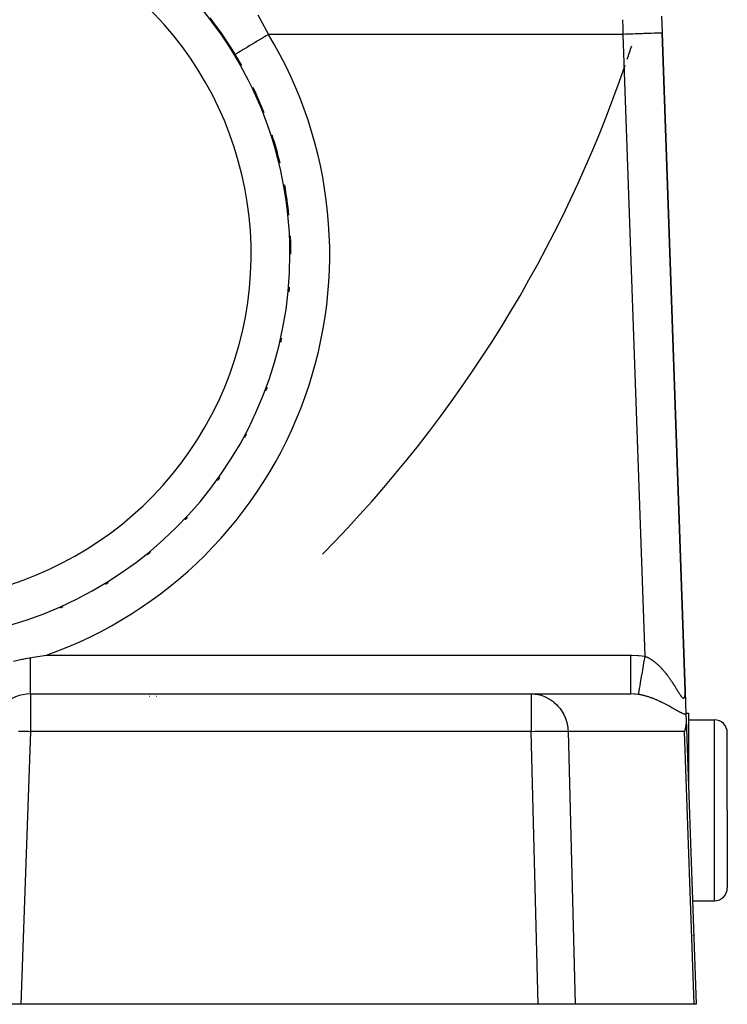
# Model space of a CAD drawing. Extents: x 24 to 1180, y -650 to 283.
# Drawn here: x 531 to 586, y -291 to -215 of the extents above; entities that cross this region are included whole.
import ezdxf

# ---------------------------------------------------------------- set-up
doc = ezdxf.new("R2010")
doc.units = 0
doc.linetypes.add('DASHED', pattern=[11.05, 8.7, -2.35])
doc.layers.get('0').update_dxf_attribs({"linetype": 'CONTINUOUS'})
doc.layers.add('NEVIDI', color=4, linetype='DASHED')

msp = doc.modelspace()

# ---------------------------------------------------------------- linework, layer by layer
at = {"color": 2}
for p, q in [((580.919119, -214.593247), (580.964588, -215.895302)), ((582.74248, -266.807465), (580.964588, -215.895302)), ((580.964588, -215.895302), (582.74248, -266.807458)), ((547.983597, -217.548222), (547.981733, -217.549347)), ((532.147863, -264.202612), (532.364913, -264.169074)), ((532.364913, -264.169074), (533.394302, -264)), ((530.836646, -264.46755), (531.485108, -264.320174)), ((531.485108, -264.320174), (531.582352, -264.300843)), ((531.582352, -264.300843), (531.770487, -264.265468)), ((531.770487, -264.265468), (532.062626, -264.215855)), ((532.062626, -264.215855), (532.147863, -264.202612)), ((532.147863, -267), (570.843768, -267)), ((532.147863, -267), (570.843768, -267)), ((541.906819, -267.17046), (541.909232, -267.168723)), ((570.843768, -267), (578.538006, -267)), ((582.74248, -266.807458), (582.805018, -268.59831)), ((582.801585, -268.5), (583, -268.5)), ((582.805018, -268.59831), (582.818362, -268.980451)), ((583, -268.5), (583, -274.181873)), ((582.814816, -269.244869), (582.772176, -269.599815)), ((582.816868, -269.206684), (582.814816, -269.244869)), ((582.818362, -268.980451), (582.816868, -269.206684)), ((582.818362, -268.980451), (583.587302, -291)), ((583, -269), (585, -269)), ((582.768618, -269.619408), (582.705524, -269.895302)), ((582.772176, -269.599815), (582.768618, -269.619408)), ((586, -276), (586, -270)), ((586, -276), (586, -270)), ((586, -276), (586, -282)), ((586, -276), (586, -282)), ((583.307936, -283), (585, -283)), ((583.388274, -285.66653), (583.3888, -285.657838)), ((583.388296, -285.667169), (583.388828, -285.658645)), ((583.388305, -285.667427), (583.388835, -285.658844)), ((583.388337, -285.668349), (583.388874, -285.659952)), ((583.388412, -285.670484), (583.38891, -285.660982)), ((531.410871, -291), (528.412698, -291)), ((571.380417, -291), (531.410871, -291)), ((574.233804, -291), (571.380417, -291)), ((583.442516, -291), (574.233804, -291)), ((583.587302, -291), (583.442516, -291))]:
    msp.add_line(p, q, dxfattribs=at)
for centre, radius, start, end in [((483.5, -186), 100, 341.390709, 342.014766), ((522.384444, -233), 29.898894, 29.231, 31.115396), ((483.5, -186), 100, 315.409479, 341.109969), ((522.384444, -233), 29.898894, 21.423234, 25.514896), ((522.384444, -233), 29.898894, 13.615571, 17.914695), ((522.384444, -233), 29.898894, 5.807747, 10.314337), ((522.384444, -233), 29.898894, 0, 2.713858), ((522.384444, -233), 29.898894, 354.430695, 355.113338), ((522.384444, -233), 29.898894, 346.861165, 347.51307), ((522.384444, -233), 29.898894, 339.291874, 339.912652), ((522.384444, -233), 29.898894, 331.722701, 332.312406), ((522.384444, -233), 29.898894, 324.15339, 324.711966), ((522.384444, -233), 29.898894, 316.584011, 317.111423), ((522.384444, -233), 29.898894, 309.014546, 309.511211), ((522.384444, -233), 29.898894, 301.445226, 301.910737), ((522.384444, -233), 29.898894, 293.876054, 294.310546), ((532.147863, -270), 3, 90, 178), ((585, -270), 1, 0, 90), ((585, -282), 1, 270, 360)]:
    msp.add_arc(centre, radius, start, end, dxfattribs=at)
at = {"layer": 'NEVIDI', "color": 7, "linetype": 'CONTINUOUS'}
for p, q in [((549.730289, -214.489403), (550.548552, -216)), ((546.243992, -214.995063), (546.037379, -214.727444)), ((546.913446, -215.909893), (546.243992, -214.995063)), ((577.923369, -214.928098), (577.920869, -214.865853)), ((577.943633, -215.432698), (577.923369, -214.928098)), ((577.946641, -215.507593), (577.943633, -215.432698)), ((547.076451, -216.144679), (546.913446, -215.909893)), ((547.890691, -217.399564), (547.076451, -216.144679)), ((550.323456, -216.13587), (550.074454, -216.286169)), ((550.340679, -216.125474), (550.323456, -216.13587)), ((550.364185, -216.111286), (550.340679, -216.125474)), ((550.548552, -216.000002), (550.364185, -216.111286)), ((577.966416, -216), (550.548552, -216)), ((577.966415, -216.000001), (577.946641, -215.507593)), ((578.135343, -215.994102), (577.966415, -216.000001)), ((579.645873, -264.093367), (577.966416, -216)), ((578.306219, -215.988135), (578.135343, -215.994102)), ((578.314893, -215.987832), (578.306219, -215.988135)), ((578.510845, -215.98099), (578.314893, -215.987832)), ((578.700598, -215.974363), (578.510845, -215.98099)), ((578.709067, -215.974067), (578.700598, -215.974363)), ((578.877613, -215.968181), (578.709067, -215.974067)), ((579.081912, -215.961046), (578.877613, -215.968181)), ((579.08975, -215.960773), (579.081912, -215.961046)), ((579.229803, -215.955881), (579.08975, -215.960773)), ((579.442953, -215.948437), (579.229803, -215.955881)), ((579.450554, -215.948172), (579.442953, -215.948437)), ((579.562005, -215.94428), (579.450554, -215.948172)), ((579.777921, -215.93674), (579.562005, -215.94428)), ((579.784646, -215.936505), (579.777921, -215.93674)), ((579.868865, -215.933564), (579.784646, -215.936505)), ((580.080258, -215.926183), (579.868865, -215.933564)), ((580.086443, -215.925967), (580.080258, -215.926183)), ((580.145336, -215.92391), (580.086443, -215.925967)), ((580.345018, -215.916938), (580.145336, -215.92391)), ((580.350324, -215.916752), (580.345018, -215.916938)), ((580.387241, -215.915463), (580.350324, -215.916752)), ((580.567269, -215.909177), (580.387241, -215.915463)), ((580.57147, -215.90903), (580.567269, -215.909177)), ((580.590661, -215.90836), (580.57147, -215.90903)), ((580.742902, -215.903043), (580.590661, -215.90836)), ((580.746191, -215.902928), (580.742902, -215.903043)), ((580.752239, -215.902717), (580.746191, -215.902928)), ((580.869037, -215.898638), (580.752239, -215.902717)), ((580.869598, -215.898618), (580.869037, -215.898638)), ((580.871146, -215.898564), (580.869598, -215.898618)), ((580.940723, -215.896134), (580.871146, -215.898564)), ((580.943233, -215.896047), (580.940723, -215.896134)), ((580.944256, -215.896011), (580.943233, -215.896047)), ((580.964588, -215.895302), (580.944256, -215.896011)), ((549.075174, -216.889339), (548.876653, -217.009165)), ((549.089365, -216.880773), (549.075174, -216.889339)), ((549.102265, -216.872987), (549.089365, -216.880773)), ((549.302945, -216.751856), (549.102265, -216.872987)), ((549.318239, -216.742625), (549.302945, -216.751856)), ((549.393295, -216.697321), (549.318239, -216.742625)), ((549.544336, -216.606152), (549.393295, -216.697321)), ((549.560399, -216.596456), (549.544336, -216.606152)), ((549.704244, -216.50963), (549.560399, -216.596456)), ((549.796826, -216.453747), (549.704244, -216.50963)), ((549.813371, -216.443761), (549.796826, -216.453747)), ((550.029773, -216.313139), (549.813371, -216.443761)), ((550.05748, -216.296415), (550.029773, -216.313139)), ((550.074454, -216.286169), (550.05748, -216.296415)), ((547.981733, -217.549347), (547.890691, -217.399564)), ((547.999474, -217.538639), (547.983597, -217.548222)), ((548.001646, -217.537327), (547.999474, -217.538639)), ((548.023175, -217.524332), (548.001646, -217.537327)), ((548.046225, -217.510419), (548.023175, -217.524332)), ((548.050217, -217.508009), (548.046225, -217.510419)), ((548.106419, -217.474084), (548.050217, -217.508009)), ((548.120379, -217.465657), (548.106419, -217.474084)), ((548.126123, -217.462189), (548.120379, -217.465657)), ((548.221112, -217.404852), (548.126123, -217.462189)), ((548.228473, -217.400408), (548.221112, -217.404852)), ((548.231884, -217.398349), (548.228473, -217.400408)), ((548.347277, -217.328696), (548.231884, -217.398349)), ((548.356284, -217.323259), (548.347277, -217.328696)), ((548.397335, -217.29848), (548.356284, -217.323259)), ((548.497508, -217.238015), (548.397335, -217.29848)), ((548.508057, -217.231648), (548.497508, -217.238015)), ((548.600048, -217.176122), (548.508057, -217.231648)), ((548.670179, -217.133791), (548.600048, -217.176122)), ((548.682126, -217.126581), (548.670179, -217.133791)), ((548.836443, -217.033436), (548.682126, -217.126581)), ((548.863444, -217.017138), (548.836443, -217.033436)), ((548.876653, -217.009165), (548.863444, -217.017138)), ((533.394302, -264), (578.538006, -264)), ((578.538006, -264.169009), (578.538006, -264)), ((578.538006, -264), (578.599425, -264.000285)), ((578.538006, -264.348664), (578.538006, -264.169009)), ((578.599425, -264.000285), (579.093993, -264.023378)), ((579.093993, -264.023378), (579.167215, -264.029957)), ((579.167215, -264.029957), (579.645873, -264.093367)), ((579.594509, -264.395749), (579.64588, -264.093372)), ((579.64588, -264.093372), (579.650298, -264.095008)), ((579.650298, -264.095008), (579.65752, -264.097707)), ((579.65752, -264.097707), (579.706431, -264.116795)), ((579.706431, -264.116795), (579.713733, -264.119766)), ((579.713733, -264.119766), (579.762227, -264.140289)), ((579.762227, -264.140289), (579.769368, -264.143427)), ((579.769368, -264.143427), (579.817698, -264.165448)), ((579.817698, -264.165448), (579.824777, -264.168788)), ((579.824777, -264.168788), (579.872829, -264.192219)), ((532.147863, -267), (532.147863, -264.202612)), ((578.538005, -264.544739), (578.538006, -264.357192)), ((578.538005, -264.743063), (578.538005, -264.544739)), ((578.538005, -264.751346), (578.538005, -264.743063)), ((578.538005, -264.911724), (578.538005, -264.751346)), ((578.538005, -265.123989), (578.538005, -264.911724)), ((578.538006, -264.357192), (578.538006, -264.348664)), ((579.468516, -265.137363), (579.525617, -264.801259)), ((579.525617, -264.801259), (579.526968, -264.793304)), ((579.526968, -264.793304), (579.530544, -264.772255)), ((579.530544, -264.772255), (579.589483, -264.425336)), ((579.589483, -264.425336), (579.590862, -264.417217)), ((579.590862, -264.417217), (579.594509, -264.395749)), ((579.872829, -264.192219), (579.879841, -264.195749)), ((579.879841, -264.195749), (579.927478, -264.220473)), ((579.927478, -264.220473), (579.934437, -264.224193)), ((579.934437, -264.224193), (579.981772, -264.250221)), ((579.981772, -264.250221), (579.988715, -264.254144)), ((579.988715, -264.254144), (580.035858, -264.281502)), ((580.035858, -264.281502), (580.042759, -264.285611)), ((580.042759, -264.285611), (580.089502, -264.314146)), ((580.089502, -264.314146), (580.096356, -264.318432)), ((580.096356, -264.318432), (580.142901, -264.348233)), ((580.142901, -264.348233), (580.149697, -264.352685)), ((580.149697, -264.352685), (580.195938, -264.383654)), ((580.195938, -264.383654), (580.201212, -264.38726)), ((580.201212, -264.38726), (580.202718, -264.388293)), ((580.202718, -264.388293), (580.248608, -264.420362)), ((580.248608, -264.420362), (580.255471, -264.425257)), ((580.255471, -264.425257), (580.301065, -264.458431)), ((580.301065, -264.458431), (580.307757, -264.463395)), ((580.307757, -264.463395), (580.353189, -264.497743)), ((580.353189, -264.497743), (580.359876, -264.502893)), ((580.359876, -264.502893), (580.405006, -264.538288)), ((580.405006, -264.538288), (580.411619, -264.543568)), ((580.411619, -264.543568), (580.456511, -264.580034)), ((580.456511, -264.580034), (580.463102, -264.585479)), ((580.463102, -264.585479), (580.507701, -264.622947)), ((580.507701, -264.622947), (580.514411, -264.628677)), ((580.514411, -264.628677), (580.558672, -264.667087)), ((580.558672, -264.667087), (580.56531, -264.67294)), ((580.56531, -264.67294), (580.578919, -264.685012)), ((580.578919, -264.685012), (580.609241, -264.712273)), ((580.609241, -264.712273), (580.615812, -264.718245)), ((580.615812, -264.718245), (580.659243, -264.758319)), ((580.659243, -264.758319), (580.665728, -264.76439)), ((580.665728, -264.76439), (580.708724, -264.805231)), ((580.708724, -264.805231), (580.71504, -264.811316)), ((580.71504, -264.811316), (580.757555, -264.852845)), ((580.757555, -264.852845), (580.763889, -264.859117)), ((580.763889, -264.859117), (580.805894, -264.901271)), ((580.805894, -264.901271), (580.812157, -264.907639)), ((580.812157, -264.907639), (580.853762, -264.950492)), ((578.538005, -265.132112), (578.538005, -265.123989)), ((578.538005, -265.264148), (578.538005, -265.132112)), ((578.538005, -265.485024), (578.538005, -265.264148)), ((578.538005, -265.492516), (578.538005, -265.485024)), ((578.538005, -265.59661), (578.538005, -265.492516)), ((578.538006, -265.81933), (578.538005, -265.59661)), ((579.354295, -265.809686), (579.404962, -265.511455)), ((579.404962, -265.511455), (579.406182, -265.504275)), ((579.406182, -265.504275), (579.409414, -265.485246)), ((579.409414, -265.485246), (579.463788, -265.165192)), ((579.463788, -265.165192), (579.465072, -265.157637)), ((579.465072, -265.157637), (579.468516, -265.137363)), ((580.853762, -264.950492), (580.859831, -264.956823)), ((580.859831, -264.956823), (580.900954, -265.000251)), ((580.900954, -265.000251), (580.906995, -265.006708)), ((580.906995, -265.006708), (580.944121, -265.046838)), ((580.944121, -265.046838), (580.947678, -265.050723)), ((580.947678, -265.050723), (580.953642, -265.057252)), ((580.953642, -265.057252), (580.993904, -265.101844)), ((580.993904, -265.101844), (580.999796, -265.108445)), ((580.999796, -265.108445), (581.039571, -265.153511)), ((581.039571, -265.153511), (581.045465, -265.160263)), ((581.045465, -265.160263), (581.084812, -265.20584)), ((581.084812, -265.20584), (581.090689, -265.212721)), ((581.090689, -265.212721), (581.129588, -265.258757)), ((581.129588, -265.258757), (581.135296, -265.265583)), ((581.135296, -265.265583), (581.173887, -265.312214)), ((581.173887, -265.312214), (581.179522, -265.319093)), ((581.179522, -265.319093), (581.217681, -265.366143)), ((581.217681, -265.366143), (581.223279, -265.373114)), ((581.223279, -265.373114), (581.261, -265.420544)), ((581.261, -265.420544), (581.266622, -265.427681)), ((581.266622, -265.427681), (581.291142, -265.459016)), ((581.291142, -265.459016), (581.303868, -265.475411)), ((581.303868, -265.475411), (581.309449, -265.482629)), ((581.309449, -265.482629), (581.346313, -265.530743)), ((581.346313, -265.530743), (581.351857, -265.538044)), ((581.351857, -265.538044), (581.388334, -265.586502)), ((581.388334, -265.586502), (581.393806, -265.593835)), ((581.393806, -265.593835), (581.429923, -265.642645)), ((581.429923, -265.642645), (581.435336, -265.650023)), ((581.435336, -265.650023), (581.471078, -265.699134)), ((581.471078, -265.699134), (581.476429, -265.706547)), ((578.538004, -266.606654), (578.538005, -266.422331)), ((578.538005, -265.903607), (578.538006, -265.826278)), ((578.538005, -266.12132), (578.538005, -265.903607)), ((578.538005, -266.127357), (578.538005, -266.12132)), ((578.538005, -266.180274), (578.538005, -266.127357)), ((578.538005, -266.385369), (578.538005, -266.180274)), ((578.538005, -266.390542), (578.538005, -266.385369)), ((578.538005, -266.422331), (578.538005, -266.390542)), ((578.538006, -265.826278), (578.538006, -265.81933)), ((579.221302, -266.592522), (579.256177, -266.387233)), ((579.256177, -266.387233), (579.257072, -266.381962)), ((579.257072, -266.381962), (579.259375, -266.368409)), ((579.259375, -266.368409), (579.300297, -266.12753)), ((579.300297, -266.12753), (579.301308, -266.121579)), ((579.301308, -266.121579), (579.303993, -266.105778)), ((579.303993, -266.105778), (579.350182, -265.833898)), ((579.350182, -265.833898), (579.351297, -265.827334)), ((579.351297, -265.827334), (579.354295, -265.809686)), ((581.476429, -265.706547), (581.511885, -265.756056)), ((581.511885, -265.756056), (581.517082, -265.763369)), ((581.517082, -265.763369), (581.552199, -265.81317)), ((581.552199, -265.81317), (581.557323, -265.820491)), ((581.557323, -265.820491), (581.591954, -265.870341)), ((581.591954, -265.870341), (581.596999, -265.877657)), ((581.596999, -265.877657), (581.613789, -265.902098)), ((581.613789, -265.902098), (581.631089, -265.927437)), ((581.631089, -265.927437), (581.636111, -265.934822)), ((581.636111, -265.934822), (581.669695, -265.984541)), ((581.669695, -265.984541), (581.674703, -265.992004)), ((581.674703, -265.992004), (581.70776, -266.041583)), ((581.70776, -266.041583), (581.712699, -266.049037)), ((581.712699, -266.049037), (581.745261, -266.098478)), ((581.745261, -266.098478), (581.750083, -266.105844)), ((581.750083, -266.105844), (581.782241, -266.155237)), ((581.782241, -266.155237), (581.787024, -266.162626)), ((581.787024, -266.162626), (581.818693, -266.2118)), ((581.818693, -266.2118), (581.823429, -266.219192)), ((581.823429, -266.219192), (581.854623, -266.268119)), ((581.854623, -266.268119), (581.859295, -266.275482)), ((581.859295, -266.275482), (581.890078, -266.324202)), ((581.890078, -266.324202), (581.894683, -266.331521)), ((581.894683, -266.331521), (581.906357, -266.350107)), ((581.906357, -266.350107), (581.924995, -266.379875)), ((581.924995, -266.379875), (581.929526, -266.387128)), ((581.929526, -266.387128), (581.959414, -266.435123)), ((581.959414, -266.435123), (581.963879, -266.442315)), ((581.963879, -266.442315), (581.993384, -266.489952)), ((532.147863, -267), (532.147863, -269.895302)), ((541.365373, -267.168677), (541.367839, -267.166919)), ((570.843768, -267), (571.125653, -267.014657)), ((570.843768, -267), (570.843768, -269.895302)), ((571.125653, -267.014657), (571.228734, -267.027395)), ((571.228734, -267.027395), (571.502226, -267.080871)), ((571.502226, -267.080871), (571.606867, -267.109138)), ((571.606867, -267.109138), (571.867024, -267.199287)), ((571.867024, -267.199287), (571.970851, -267.243644)), ((578.538003, -266.781482), (578.538004, -266.625766)), ((578.538003, -266.784674), (578.538003, -266.781482)), ((578.538003, -266.787549), (578.538003, -266.784674)), ((578.538004, -266.904957), (578.538003, -266.787549)), ((578.538004, -266.610874), (578.538004, -266.606654)), ((578.538004, -266.625766), (578.538004, -266.610874)), ((578.538004, -266.906512), (578.538004, -266.904957)), ((578.538004, -266.908618), (578.538004, -266.906512)), ((578.538008, -266.976119), (578.538004, -266.908618)), ((578.802162, -267.00881), (578.538006, -267)), ((578.538008, -266.979659), (578.538008, -266.976119)), ((578.538008, -266.98064), (578.538008, -266.979659)), ((578.538014, -267), (578.538008, -266.98064)), ((578.842267, -267.011694), (578.802162, -267.00881)), ((578.878607, -267.014661), (578.842267, -267.011694)), ((579.111034, -267.041687), (578.878607, -267.014661)), ((579.144148, -267.046684), (579.111034, -267.041687)), ((579.144153, -267.046685), (579.150365, -267.010105)), ((579.148954, -267.047433), (579.144153, -267.046685)), ((579.202275, -267.056111), (579.148954, -267.047433)), ((579.150365, -267.010105), (579.150603, -267.008704)), ((579.150603, -267.008704), (579.151245, -267.004924)), ((579.151245, -267.004924), (579.16522, -266.92265)), ((579.16522, -266.92265), (579.165625, -266.920264)), ((579.165625, -266.920264), (579.166714, -266.913856)), ((579.166714, -266.913856), (579.188075, -266.788111)), ((579.188075, -266.788111), (579.188661, -266.784659)), ((579.188661, -266.784659), (579.190204, -266.775575)), ((579.190204, -266.775575), (579.218576, -266.608566)), ((579.210121, -267.057443), (579.202275, -267.056111)), ((579.263315, -267.066851), (579.210121, -267.057443)), ((579.218576, -266.608566), (579.219312, -266.604233)), ((579.219312, -266.604233), (579.221302, -266.592522)), ((579.271141, -267.068289), (579.263315, -267.066851)), ((579.324219, -267.078409), (579.271141, -267.068289)), ((579.332047, -267.079955), (579.324219, -267.078409)), ((579.33667, -267.080874), (579.332047, -267.079955)), ((579.384963, -267.090757), (579.33667, -267.080874)), ((579.392747, -267.092397), (579.384963, -267.090757)), ((579.445571, -267.103876), (579.392747, -267.092397)), ((579.453341, -267.105615), (579.445571, -267.103876)), ((579.506014, -267.117737), (579.453341, -267.105615)), ((579.513769, -267.11957), (579.506014, -267.117737)), ((579.566392, -267.132342), (579.513769, -267.11957)), ((579.574132, -267.134268), (579.566392, -267.132342)), ((579.626617, -267.147655), (579.574132, -267.134268)), ((579.634336, -267.149671), (579.626617, -267.147655)), ((579.686717, -267.163667), (579.634336, -267.149671)), ((579.694422, -267.165772), (579.686717, -267.163667)), ((579.746694, -267.180361), (579.694422, -267.165772)), ((579.75438, -267.182552), (579.746694, -267.180361)), ((579.806558, -267.197725), (579.75438, -267.182552)), ((579.811868, -267.199299), (579.806558, -267.197725)), ((579.814229, -267.2), (579.811868, -267.199299)), ((579.866273, -267.215732), (579.814229, -267.2)), ((579.873917, -267.218086), (579.866273, -267.215732)), ((579.92595, -267.234402), (579.873917, -267.218086)), ((581.993384, -266.489952), (581.997688, -266.496916)), ((581.997688, -266.496916), (582.026813, -266.544136)), ((582.026813, -266.544136), (582.031076, -266.55106)), ((582.031076, -266.55106), (582.059757, -266.597701)), ((582.059757, -266.597701), (582.064035, -266.604666)), ((582.064035, -266.604666), (582.092219, -266.650575)), ((582.092219, -266.650575), (582.09643, -266.657438)), ((582.09643, -266.657438), (582.124226, -266.702725)), ((582.124226, -266.702725), (582.128317, -266.709386)), ((582.128317, -266.709386), (582.15574, -266.753997)), ((582.15574, -266.753997), (582.159756, -266.76052)), ((582.159756, -266.76052), (582.163033, -266.76584)), ((582.163033, -266.76584), (582.186758, -266.804284)), ((582.186758, -266.804284), (582.190717, -266.810682)), ((582.190717, -266.810682), (582.217306, -266.853509)), ((582.217306, -266.853509), (582.221195, -266.859747)), ((582.221195, -266.859747), (582.247411, -266.90157)), ((582.247411, -266.90157), (582.251234, -266.907632)), ((582.251234, -266.907632), (582.276991, -266.948183)), ((582.276991, -266.948183), (582.280755, -266.954062)), ((582.280755, -266.954062), (582.306012, -266.993164)), ((582.306012, -266.993164), (582.309763, -266.998913)), ((582.309763, -266.998913), (582.334402, -267.036255)), ((582.334402, -267.036255), (582.337993, -267.041628)), ((582.337993, -267.041628), (582.362058, -267.077126)), ((582.362058, -267.077126), (582.365558, -267.082205)), ((582.365558, -267.082205), (582.378299, -267.100506)), ((582.378299, -267.100506), (582.388988, -267.115606)), ((582.388988, -267.115606), (582.392463, -267.120463)), ((582.392463, -267.120463), (582.415199, -267.151517)), ((582.415199, -267.151517), (582.418584, -267.156027)), ((582.418584, -267.156027), (582.440761, -267.184752)), ((582.440761, -267.184752), (582.443963, -267.188774)), ((582.443963, -267.188774), (582.465521, -267.214945)), ((582.465521, -267.214945), (582.468637, -267.218587)), ((582.468637, -267.218587), (582.489492, -267.241954)), ((582.706439, -267.230485), (582.707619, -267.226951)), ((582.707619, -267.226951), (582.714959, -267.202023)), ((582.714959, -267.202023), (582.71598, -267.198093)), ((582.71598, -267.198093), (582.722311, -267.170504)), ((582.722311, -267.170504), (582.723187, -267.166173)), ((582.723187, -267.166173), (582.728531, -267.136164)), ((582.728531, -267.136164), (582.729263, -267.131476)), ((582.729263, -267.131476), (582.729807, -267.127885)), ((582.729807, -267.127885), (582.733662, -267.09922)), ((582.733662, -267.09922), (582.734253, -267.09422)), ((582.734253, -267.09422), (582.737743, -267.059863)), ((582.737743, -267.059863), (582.738194, -267.054622)), ((582.738194, -267.054622), (582.740802, -267.018346)), ((582.740802, -267.018346), (582.741121, -267.012878)), ((582.741121, -267.012878), (582.742864, -266.974794)), ((582.743103, -266.827256), (582.74248, -266.807465)), ((582.742864, -266.974794), (582.743061, -266.968968)), ((582.743061, -266.968968), (582.74395, -266.929347)), ((582.743275, -266.83367), (582.743103, -266.827256)), ((582.744027, -266.875984), (582.743275, -266.83367)), ((582.74395, -266.929347), (582.744021, -266.923275)), ((582.744021, -266.923275), (582.744079, -266.882214)), ((582.744079, -266.882214), (582.744027, -266.875984)), ((571.970851, -267.243644), (572.213333, -267.36768)), ((572.213333, -267.36768), (572.314246, -267.428485)), ((572.314246, -267.428485), (572.535335, -267.583215)), ((572.535335, -267.583215), (572.630844, -267.660334)), ((572.630844, -267.660334), (572.827105, -267.841981)), ((572.827105, -267.841981), (572.914863, -267.935002)), ((572.914863, -267.935002), (573.083407, -268.139338)), ((579.933597, -267.236843), (579.92595, -267.234402)), ((579.985498, -267.253695), (579.933597, -267.236843)), ((579.993126, -267.256214), (579.985498, -267.253695)), ((580.044885, -267.273589), (579.993126, -267.256214)), ((580.052477, -267.276179), (580.044885, -267.273589)), ((580.104271, -267.294125), (580.052477, -267.276179)), ((580.111887, -267.296805), (580.104271, -267.294125)), ((580.163496, -267.315237), (580.111887, -267.296805)), ((580.171086, -267.317987), (580.163496, -267.315237)), ((580.222612, -267.336928), (580.171086, -267.317987)), ((580.230151, -267.339739), (580.222612, -267.336928)), ((580.281279, -267.35906), (580.230151, -267.339739)), ((580.28878, -267.361932), (580.281279, -267.35906)), ((580.303737, -267.367689), (580.28878, -267.361932)), ((580.33952, -267.381619), (580.303737, -267.367689)), ((580.346965, -267.384545), (580.33952, -267.381619)), ((580.397305, -267.404575), (580.346965, -267.384545)), ((580.404685, -267.407547), (580.397305, -267.404575)), ((580.454724, -267.427942), (580.404685, -267.407547)), ((580.462066, -267.43097), (580.454724, -267.427942)), ((580.511707, -267.451673), (580.462066, -267.43097)), ((580.518991, -267.454745), (580.511707, -267.451673)), ((580.568269, -267.475753), (580.518991, -267.454745)), ((580.575474, -267.478857), (580.568269, -267.475753)), ((580.624459, -267.500183), (580.575474, -267.478857)), ((580.631646, -267.503344), (580.624459, -267.500183)), ((580.680267, -267.524942), (580.631646, -267.503344)), ((580.687401, -267.528142), (580.680267, -267.524942)), ((580.7357, -267.550017), (580.687401, -267.528142)), ((580.742752, -267.553241), (580.7357, -267.550017)), ((580.790759, -267.57539), (580.742752, -267.553241)), ((580.797803, -267.578669), (580.790759, -267.57539)), ((580.807666, -267.583274), (580.797803, -267.578669)), ((580.845474, -267.601058), (580.807666, -267.583274)), ((580.852468, -267.604372), (580.845474, -267.601058)), ((580.89984, -267.627004), (580.852468, -267.604372)), ((580.906813, -267.630363), (580.89984, -267.627004)), ((580.953866, -267.653214), (580.906813, -267.630363)), ((580.96077, -267.656593), (580.953866, -267.653214)), ((581.007559, -267.679675), (580.96077, -267.656593)), ((581.014425, -267.683087), (581.007559, -267.679675)), ((581.060978, -267.706399), (581.014425, -267.683087)), ((581.067708, -267.709793), (581.060978, -267.706399)), ((581.113994, -267.733305), (581.067708, -267.709793)), ((581.120787, -267.736779), (581.113994, -267.733305)), ((581.166764, -267.760455), (581.120787, -267.736779)), ((581.173511, -267.763952), (581.166764, -267.760455)), ((581.21927, -267.787825), (581.173511, -267.763952)), ((581.225967, -267.79134), (581.21927, -267.787825)), ((581.271481, -267.815381), (581.225967, -267.79134)), ((581.278017, -267.818853), (581.271481, -267.815381)), ((581.321375, -267.842019), (581.278017, -267.818853)), ((581.323314, -267.84306), (581.321375, -267.842019)), ((581.329943, -267.846622), (581.323314, -267.84306)), ((581.374901, -267.870914), (581.329943, -267.846622)), ((581.381495, -267.874495), (581.374901, -267.870914)), ((581.426061, -267.898823), (581.381495, -267.874495)), ((581.432575, -267.902396), (581.426061, -267.898823)), ((581.476789, -267.926763), (581.432575, -267.902396)), ((581.483269, -267.93035), (581.476789, -267.926763)), ((581.527044, -267.954688), (581.483269, -267.93035)), ((581.533461, -267.95827), (581.527044, -267.954688)), ((581.576871, -267.982595), (581.533461, -267.95827)), ((581.58321, -267.98616), (581.576871, -267.982595)), ((581.62622, -268.010431), (581.58321, -267.98616)), ((582.489492, -267.241954), (582.492516, -267.245185)), ((582.492516, -267.245185), (582.512697, -267.265621)), ((582.512697, -267.265621), (582.515622, -267.268408)), ((582.515622, -267.268408), (582.535103, -267.285694)), ((582.535103, -267.285694), (582.537861, -267.28795)), ((582.537861, -267.28795), (582.546934, -267.295005)), ((582.546934, -267.295005), (582.556372, -267.301709)), ((582.556372, -267.301709), (582.559013, -267.303462)), ((582.559013, -267.303462), (582.576523, -267.313583)), ((582.576523, -267.313583), (582.579024, -267.314799)), ((582.579024, -267.314799), (582.595557, -267.321208)), ((582.595557, -267.321208), (582.59791, -267.321872)), ((582.59791, -267.321872), (582.613425, -267.324514)), ((582.613425, -267.324514), (582.615617, -267.324627)), ((582.615617, -267.324627), (582.630156, -267.323533)), ((582.630156, -267.323533), (582.632225, -267.323098)), ((582.632225, -267.323098), (582.64577, -267.3183)), ((582.64577, -267.3183), (582.647685, -267.317325)), ((582.647685, -267.317325), (582.660248, -267.308829)), ((582.660248, -267.308829), (582.662019, -267.307309)), ((582.662019, -267.307309), (582.664749, -267.304797)), ((582.664749, -267.304797), (582.673572, -267.295134)), ((582.673572, -267.295134), (582.675208, -267.293061)), ((582.675208, -267.293061), (582.685732, -267.277324)), ((582.685732, -267.277324), (582.68724, -267.274697)), ((582.68724, -267.274697), (582.696721, -267.255641)), ((582.696721, -267.255641), (582.698041, -267.252597)), ((582.698041, -267.252597), (582.706439, -267.230485)), ((573.083407, -268.139338), (573.160931, -268.247275)), ((573.160931, -268.247275), (573.299646, -268.46995)), ((573.299646, -268.46995), (573.364674, -268.591545)), ((573.364674, -268.591545), (573.471896, -268.827733)), ((581.632528, -268.014001), (581.62622, -268.010431)), ((581.675172, -268.038212), (581.632528, -268.014001)), ((581.681426, -268.041772), (581.675172, -268.038212)), ((581.723713, -268.065904), (581.681426, -268.041772)), ((581.729892, -268.069438), (581.723713, -268.065904)), ((581.771854, -268.093485), (581.729892, -268.069438)), ((581.778009, -268.097018), (581.771854, -268.093485)), ((581.819613, -268.120932), (581.778009, -268.097018)), ((581.825716, -268.124444), (581.819613, -268.120932)), ((581.851641, -268.139369), (581.825716, -268.124444)), ((581.866969, -268.148197), (581.851641, -268.139369)), ((581.873022, -268.151683), (581.866969, -268.148197)), ((581.914019, -268.175297), (581.873022, -268.151683)), ((581.920019, -268.178752), (581.914019, -268.175297)), ((581.96067, -268.202143), (581.920019, -268.178752)), ((581.966636, -268.205572), (581.96067, -268.202143)), ((582.006991, -268.228736), (581.966636, -268.205572)), ((582.012914, -268.23213), (582.006991, -268.228736)), ((582.053045, -268.255076), (582.012914, -268.23213)), ((582.058804, -268.25836), (582.053045, -268.255076)), ((582.098661, -268.281011), (582.058804, -268.25836)), ((582.104495, -268.284315), (582.098661, -268.281011)), ((582.14402, -268.306591), (582.104495, -268.284315)), ((582.149827, -268.309847), (582.14402, -268.306591)), ((582.189107, -268.331749), (582.149827, -268.309847)), ((582.19487, -268.334943), (582.189107, -268.331749)), ((582.233904, -268.356421), (582.19487, -268.334943)), ((582.239641, -268.359554), (582.233904, -268.356421)), ((582.278448, -268.38057), (582.239641, -268.359554)), ((582.284156, -268.383633), (582.278448, -268.38057)), ((582.322762, -268.404135), (582.284156, -268.383633)), ((582.328441, -268.407117), (582.322762, -268.404135)), ((582.366836, -268.427029), (582.328441, -268.407117)), ((582.372473, -268.429913), (582.366836, -268.427029)), ((582.410592, -268.44913), (582.372473, -268.429913)), ((582.416185, -268.451905), (582.410592, -268.44913)), ((582.453011, -268.469861), (582.416185, -268.451905)), ((582.453886, -268.470281), (582.453011, -268.469861)), ((582.459401, -268.472918), (582.453886, -268.470281)), ((582.496564, -268.490323), (582.459401, -268.472918)), ((582.502109, -268.492862), (582.496564, -268.490323)), ((582.53891, -268.509302), (582.502109, -268.492862)), ((582.544312, -268.511652), (582.53891, -268.509302)), ((582.580681, -268.527013), (582.544312, -268.511652)), ((582.586019, -268.529197), (582.580681, -268.527013)), ((582.621955, -268.543388), (582.586019, -268.529197)), ((582.62723, -268.545392), (582.621955, -268.543388)), ((582.662659, -268.558291), (582.62723, -268.545392)), ((582.667943, -268.560127), (582.662659, -268.558291)), ((582.70301, -268.571691), (582.667943, -268.560127)), ((582.708157, -268.573293), (582.70301, -268.571691)), ((582.74279, -268.583402), (582.708157, -268.573293)), ((582.747874, -268.584783), (582.74279, -268.583402)), ((582.782015, -268.593324), (582.747874, -268.584783)), ((582.787021, -268.594464), (582.782015, -268.593324)), ((582.805022, -268.598316), (582.787021, -268.594464)), ((573.471896, -268.827733), (573.522427, -268.961662)), ((573.522427, -268.961662), (573.597256, -269.206676)), ((573.597256, -269.206676), (573.631208, -269.350642)), ((573.631208, -269.350642), (573.673376, -269.599805)), ((585, -276), (585, -269)), ((531.237014, -269.868481), (531.501468, -269.875219)), ((532.147863, -269.895302), (531.410871, -291)), ((531.501468, -269.875219), (531.603554, -269.878057)), ((531.603554, -269.878057), (531.874762, -269.886212)), ((531.874762, -269.886212), (531.978963, -269.889577)), ((531.978963, -269.889577), (532.147863, -269.895302)), ((570.843768, -269.895302), (532.147863, -269.895302)), ((570.843768, -269.895302), (571.136824, -269.88836)), ((571.380417, -291), (570.843768, -269.895302)), ((571.136824, -269.88836), (571.529228, -269.880664)), ((571.529228, -269.880664), (571.529471, -269.88066)), ((571.529471, -269.88066), (571.909709, -269.875066)), ((571.909709, -269.875066), (571.909942, -269.875063)), ((571.909942, -269.875063), (572.271449, -269.871667)), ((572.271449, -269.871667), (572.271666, -269.871666)), ((572.271666, -269.871666), (572.608047, -269.870528)), ((572.608047, -269.870528), (572.913407, -269.871666)), ((572.913407, -269.871666), (572.913586, -269.871667)), ((572.913586, -269.871667), (573.182536, -269.875063)), ((573.182536, -269.875063), (573.182692, -269.875066)), ((573.182692, -269.875066), (573.410479, -269.88066)), ((573.410479, -269.88066), (573.410608, -269.880664)), ((573.410608, -269.880664), (573.593283, -269.88836)), ((573.593283, -269.88836), (573.697155, -269.895302)), ((573.673376, -269.599805), (573.68909, -269.751603)), ((573.68909, -269.751603), (573.697155, -269.895302)), ((582.705524, -269.895302), (573.697155, -269.895302)), ((573.697155, -269.895302), (574.233804, -291)), ((583.442516, -291), (582.705524, -269.895302)), ((585, -283), (585, -276))]:
    msp.add_line(p, q, dxfattribs=at)
for radius, start, end in [(29.82174, 0, 50.654398), (26.823568, 189.904987, 58.401261), (32.897066, 289.552836, 31.115396), (29.82174, 189.904987, 360)]:
    msp.add_arc((522.384444, -233), radius, start, end, dxfattribs=at)

doc.saveas('drawing.dxf')
